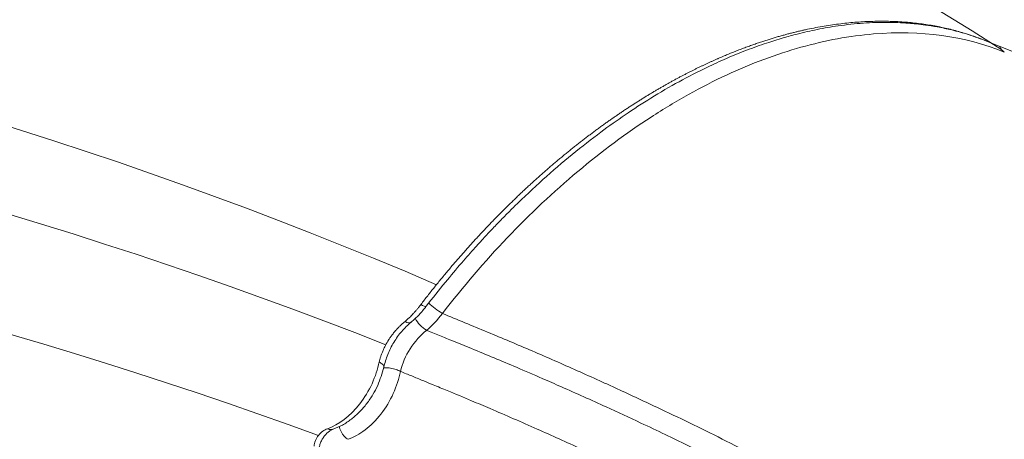
# Model space of a CAD drawing. Units: millimetres. Extents: x 53438 to 74438, y -5797 to 12765.
# Drawn here: x 65373 to 65577, y 2153 to 2240 of the extents above; entities that cross this region are included whole.
import ezdxf

# ---------------------------------------------------------------- set-up
doc = ezdxf.new("R2010")
doc.units = ezdxf.units.MM
doc.header["$LTSCALE"] = 30
doc.layers.add('InterSystem-dimension', color=7, linetype='Continuous', lineweight=5)
doc.layers.add('InterSystem-drawing', color=7, linetype='Continuous', lineweight=9)
doc.styles.add('arial', font='arial.ttf')
doc.dimstyles.new('IS_1-50(mm)', dxfattribs={"dimtxt": 100, "dimasz": 100, "dimexe": 10, "dimexo": 50, "dimgap": 10, "dimtad": 1, "dimdec": 0, "dimrnd": 10, "dimzin": 0, "dimtxsty": 'arial', "dimcen": 100, "dimclrd": 256, "dimclre": 256, "dimclrt": 256, "dimadec": 1, "dimazin": 0, "dimtfac": 1, "dimtdec": 0, "dimtmove": 0, "dimatfit": 3, "dimfxl": 1, "dimtolj": 1, "dimtzin": 0, "dimlwd": -1, "dimlwe": -1, "dimarcsym": 0})

# ---------------------------------------------------------------- blocks, each defined once
blk = doc.blocks.new('*D2')
at = {"layer": 'Defpoints', "color": 0, "transparency": 16777216}
for p in [(64011.53, 3724.45), (68777.62, 3724.45), (63330, -497.15)]:
    blk.add_point(p, dxfattribs=at)
at = {"layer": 'InterSystem-dimension', "transparency": 16777216}
for p, q in [((64061.53, 3724.45), (68787.62, 3724.45)), ((68777.62, -397.15), (68777.62, 3624.45)), ((63380, -497.15), (68787.62, -497.15))]:
    blk.add_line(p, q, dxfattribs=at)
for points in [[(68760.95, 3624.45), (68794.28, 3624.45), (68777.62, 3724.45)], [(68760.95, -397.15), (68794.28, -397.15), (68777.62, -497.15)]]:
    blk.add_solid(points, dxfattribs=at)
at = {"layer": 'InterSystem-dimension', "transparency": 16777216, "insert": (68716.56, 1613.65), "char_height": 100, "attachment_point": 5, "rotation": 90, "style": 'arial'}
blk.add_mtext('\\A1;4220', dxfattribs=at)
blk = doc.blocks.new('*D3')
at = {"layer": 'Defpoints', "color": 0, "transparency": 16777216}
for p in [(60210.76, 5897.7), (60210.76, 2294.69), (68268.9, 1534.69)]:
    blk.add_point(p, dxfattribs=at)
at = {"layer": 'InterSystem-dimension', "transparency": 16777216}
for p, q in [((60210.76, 2344.69), (60210.76, 5907.7)), ((68268.9, 1584.69), (68268.9, 5907.7)), ((68168.9, 5897.7), (60310.76, 5897.7))]:
    blk.add_line(p, q, dxfattribs=at)
for points in [[(60310.76, 5914.37), (60310.76, 5881.04), (60210.76, 5897.7)], [(68168.9, 5914.37), (68168.9, 5881.04), (68268.9, 5897.7)]]:
    blk.add_solid(points, dxfattribs=at)
at = {"layer": 'InterSystem-dimension', "transparency": 16777216, "insert": (64239.83, 5958.76), "char_height": 100, "attachment_point": 5, "style": 'arial'}
blk.add_mtext('\\A1;8060', dxfattribs=at)

msp = doc.modelspace()

# ---------------------------------------------------------------- linework, layer by layer
at = {"layer": 'InterSystem-drawing', "linetype": 'Continuous', "lineweight": 15}
for p, q in [((65573.04, 2235.68), (65596.1, 2226.41)), ((65573.47, 2235.51), (65573.04, 2235.68)), ((65573.55, 2235.48), (65573.47, 2235.51)), ((65455.93, 2180.85), (65456.31, 2180.65)), ((65456.31, 2180.65), (65456.62, 2180.51)), ((65456.62, 2180.51), (65456.86, 2180.44)), ((65456.86, 2180.44), (65457.01, 2180.44)), ((65457.01, 2180.44), (65457.06, 2180.47)), ((65452.66, 2177.31), (65453.03, 2177.14)), ((65453.03, 2177.14), (65453.36, 2177.06)), ((65453.36, 2177.06), (65453.65, 2177.06)), ((65453.65, 2177.06), (65453.87, 2177.16)), ((65453.87, 2177.16), (65453.9, 2177.18))]:
    msp.add_line(p, q, dxfattribs=at)
at = {"layer": 'InterSystem-drawing'}
for centre, radius, start, end in [((65106.07, 1500.37), 871.31, 57.32043, 87.81211), ((65092.8, 1331.35), 928.92, 66.77051, 94.6342), ((65095.01, 1277.54), 962.29, 68.43763, 94.62681), ((65098.28, 1237.45), 975.99, 69.83846, 94.85368), ((65108.93, 1306.99), 882.05, 69.30564, 96.13618), ((65126.39, 1456.76), 710.43, 66.765, 99.09167)]:
    msp.add_arc(centre, radius, start, end, dxfattribs=at)
at = {"layer": 'InterSystem-drawing', "linetype": 'Continuous', "lineweight": 15}
for centre, radius, start, end in [((65578.21, 2235.14), 2.19, 200.2255, 238.52), ((65468.29, 2192.28), 15.45, 226.0749, 239.2992), ((65460.36, 2180.89), 6.3, 207.3269, 239.0866)]:
    msp.add_arc(centre, radius, start, end, dxfattribs=at)
for points, knots in [([(65455.93, 2180.85), (65456.17, 2181.15), (65456.64, 2181.77), (65457.35, 2182.68), (65458.07, 2183.58), (65458.78, 2184.48), (65459.5, 2185.37), (65460.23, 2186.25), (65460.95, 2187.12), (65461.68, 2187.99), (65462.4, 2188.85), (65463.13, 2189.7), (65463.86, 2190.55), (65464.6, 2191.38), (65465.33, 2192.21), (65466.07, 2193.03), (65466.8, 2193.85), (65467.54, 2194.65), (65468.28, 2195.45), (65469.01, 2196.23), (65469.75, 2197.01), (65470.49, 2197.79), (65471.23, 2198.55), (65471.97, 2199.31), (65472.71, 2200.05), (65473.45, 2200.79), (65474.19, 2201.52), (65474.93, 2202.24), (65475.67, 2202.96), (65476.4, 2203.66), (65477.14, 2204.36), (65477.88, 2205.05), (65478.61, 2205.73), (65479.35, 2206.4), (65480.08, 2207.06), (65480.81, 2207.71), (65481.54, 2208.36), (65482.27, 2209), (65483, 2209.63), (65483.73, 2210.25), (65484.45, 2210.86), (65485.18, 2211.46), (65485.9, 2212.05), (65486.62, 2212.64), (65487.33, 2213.22), (65488.05, 2213.79), (65488.76, 2214.35), (65489.47, 2214.9), (65490.18, 2215.45), (65490.88, 2215.98), (65491.58, 2216.51), (65492.28, 2217.03), (65492.98, 2217.54), (65493.67, 2218.05), (65494.36, 2218.54), (65495.05, 2219.03), (65495.74, 2219.51), (65496.42, 2219.98), (65497.1, 2220.45), (65497.77, 2220.9), (65498.44, 2221.35), (65499.11, 2221.79), (65499.78, 2222.23), (65500.44, 2222.65), (65501.09, 2223.07), (65501.75, 2223.48), (65502.4, 2223.89), (65503.04, 2224.28), (65503.69, 2224.67), (65504.32, 2225.05), (65504.96, 2225.43), (65505.59, 2225.79), (65506.22, 2226.15), (65506.84, 2226.51), (65507.46, 2226.85), (65508.07, 2227.19), (65508.68, 2227.53), (65509.28, 2227.85), (65509.89, 2228.17), (65510.48, 2228.49), (65511.08, 2228.79), (65511.66, 2229.09), (65512.25, 2229.39), (65512.83, 2229.68), (65513.4, 2229.96), (65513.97, 2230.24), (65514.54, 2230.51), (65515.1, 2230.77), (65515.65, 2231.03), (65516.21, 2231.28), (65516.75, 2231.53), (65517.29, 2231.77), (65517.83, 2232.01), (65518.37, 2232.24), (65518.89, 2232.46), (65519.42, 2232.68), (65519.94, 2232.9), (65520.45, 2233.11), (65520.96, 2233.31), (65521.46, 2233.51), (65521.96, 2233.71), (65522.46, 2233.9), (65522.95, 2234.08), (65523.44, 2234.26), (65523.92, 2234.44), (65524.39, 2234.61), (65524.86, 2234.78), (65525.33, 2234.94), (65525.79, 2235.1), (65526.25, 2235.26), (65526.7, 2235.41), (65527.15, 2235.55), (65527.59, 2235.7), (65528.03, 2235.83), (65528.46, 2235.97), (65528.89, 2236.1), (65529.31, 2236.23), (65529.73, 2236.35), (65530.14, 2236.47), (65530.55, 2236.59), (65530.95, 2236.7), (65531.35, 2236.81), (65531.74, 2236.92), (65532.13, 2237.02), (65532.52, 2237.12), (65532.9, 2237.22), (65533.27, 2237.32), (65533.64, 2237.41), (65534.01, 2237.5), (65534.37, 2237.58), (65534.72, 2237.66), (65535.08, 2237.75), (65535.42, 2237.82), (65536.23, 2238), (65537.51, 2238.27), (65539.24, 2238.59), (65540.97, 2238.87), (65542.67, 2239.1), (65544.37, 2239.3), (65546.05, 2239.45), (65547.71, 2239.57), (65549.36, 2239.64), (65550.99, 2239.68), (65552.6, 2239.67), (65554.2, 2239.63), (65555.77, 2239.54), (65557.33, 2239.42), (65558.87, 2239.26), (65560.38, 2239.06), (65561.88, 2238.83), (65563.35, 2238.56), (65564.81, 2238.25), (65566.24, 2237.91), (65567.64, 2237.53), (65569.03, 2237.12), (65570.39, 2236.67), (65571.73, 2236.2), (65572.61, 2235.86), (65573.04, 2235.68)], [0, 0, 0, 0, 0.0068608, 0.0137069, 0.0205379, 0.0273532, 0.0341525, 0.0409353, 0.0477012, 0.0544498, 0.0611806, 0.0678933, 0.0745874, 0.0812625, 0.0879182, 0.0945542, 0.1011699, 0.1077651, 0.1143393, 0.1208921, 0.1274232, 0.1339322, 0.1404187, 0.1468824, 0.1533229, 0.1597398, 0.1661327, 0.1725015, 0.1788456, 0.1851648, 0.1914587, 0.1977271, 0.2039695, 0.2101856, 0.2163753, 0.2225381, 0.2286737, 0.2347819, 0.2408624, 0.2469149, 0.252939, 0.2589346, 0.2649014, 0.270839, 0.2767473, 0.282626, 0.2884748, 0.2942935, 0.3000819, 0.3058397, 0.3115668, 0.3172628, 0.3229275, 0.3285609, 0.3341626, 0.3397324, 0.3452702, 0.3507757, 0.3562489, 0.3616894, 0.3670972, 0.372472, 0.3778138, 0.3831222, 0.3883972, 0.3936387, 0.3988464, 0.4040203, 0.4091601, 0.4142658, 0.4193373, 0.4243744, 0.4293769, 0.4343449, 0.4392781, 0.4441765, 0.4490399, 0.4538683, 0.4586616, 0.4634196, 0.4681423, 0.4728297, 0.4774815, 0.4820979, 0.4866786, 0.4912236, 0.4957328, 0.5002063, 0.5046439, 0.5090455, 0.5134112, 0.5177409, 0.5220345, 0.526292, 0.5305133, 0.5346985, 0.5388474, 0.5429601, 0.5470366, 0.5510767, 0.5550805, 0.559048, 0.5629791, 0.5668738, 0.5707322, 0.5745542, 0.5783398, 0.5820889, 0.5858017, 0.589478, 0.593118, 0.5967215, 0.6002886, 0.6038194, 0.6073137, 0.6107717, 0.6141933, 0.6175785, 0.6209274, 0.62424, 0.6275163, 0.6307563, 0.63396, 0.6371275, 0.6402588, 0.6433538, 0.6464127, 0.6494354, 0.652422, 0.6553725, 0.658287, 0.6611654, 0.6640078, 0.6668142, 0.6811769, 0.6955135, 0.7098217, 0.7240992, 0.7383436, 0.7525529, 0.7667248, 0.7808571, 0.7949478, 0.8089947, 0.8229959, 0.8369493, 0.8508529, 0.8647049, 0.8785034, 0.8922466, 0.9059328, 0.9195601, 0.933127, 0.9466318, 0.960073, 0.9734491, 0.9867585, 1, 1, 1, 1]), ([(65457.06, 2180.47), (65458.37, 2182.15), (65460.78, 2185.22), (65464.19, 2189.27), (65466.99, 2192.45), (65469.3, 2194.98), (65471.35, 2197.15), (65473.36, 2199.22), (65476.64, 2202.5), (65481.3, 2206.87), (65487.28, 2212.01), (65492.99, 2216.46), (65498.44, 2220.35), (65503.85, 2223.86), (65509.53, 2227.17), (65514.77, 2229.87), (65519.44, 2232), (65523.57, 2233.68), (65527.49, 2235.09), (65531, 2236.19), (65534.51, 2237.15), (65538.31, 2238.01), (65542.9, 2238.81), (65547.77, 2239.33), (65552.64, 2239.49), (65556.26, 2239.34), (65558.89, 2239.11), (65560.88, 2238.87), (65563.35, 2238.47), (65566.35, 2237.84), (65569.84, 2236.89), (65572.25, 2235.98), (65573.55, 2235.48)], [0, 0, 0, 0, 0.037601, 0.0690106, 0.0943532, 0.1137379, 0.130972, 0.1485132, 0.1663701, 0.2162158, 0.2670584, 0.3157956, 0.3563417, 0.3994699, 0.4462414, 0.4925857, 0.5251867, 0.5584548, 0.592314, 0.6203159, 0.6443396, 0.6786915, 0.7154905, 0.7605325, 0.8036404, 0.8432029, 0.8575457, 0.8750833, 0.8980754, 0.9265338, 0.9604831, 1, 1, 1, 1]), ([(65460.4, 2178.99), (65464.69, 2184.54), (65469.18, 2189.77), (65478.58, 2199.63), (65483.52, 2204.28), (65493.53, 2212.67), (65498.6, 2216.44), (65506.32, 2221.45), (65508.92, 2223.01), (65514.14, 2225.92), (65516.77, 2227.27), (65524.6, 2230.91), (65529.76, 2232.83), (65537.39, 2234.97), (65539.92, 2235.56), (65544.94, 2236.49), (65547.45, 2236.82), (65559.75, 2237.84), (65568.81, 2236.6), (65577.07, 2233.28)], [0, 0, 0, 0, 0.125, 0.125, 0.25, 0.25, 0.375, 0.375, 0.4375, 0.4375, 0.5, 0.5, 0.625, 0.625, 0.6875, 0.6875, 0.75, 0.75, 1, 1, 1, 1]), ([(65452.66, 2177.31), (65452.74, 2177.38), (65452.92, 2177.53), (65453.19, 2177.78), (65453.47, 2178.04), (65453.76, 2178.32), (65454.06, 2178.63), (65454.4, 2178.99), (65454.77, 2179.41), (65455.17, 2179.87), (65455.56, 2180.35), (65455.81, 2180.68), (65455.93, 2180.85)], [0, 0, 0, 0, 0.073207, 0.150621, 0.232198, 0.317886, 0.407619, 0.501321, 0.627194, 0.752333, 0.876634, 1, 1, 1, 1]), ([(65453.9, 2177.18), (65454.46, 2177.67), (65455.58, 2178.65), (65456.57, 2179.87), (65457.06, 2180.47)], [0, 0, 0, 0, 0.502674, 1, 1, 1, 1]), ([(65447.29, 2168.92), (65447.31, 2169.01), (65447.35, 2169.19), (65447.43, 2169.47), (65447.52, 2169.76), (65447.61, 2170.05), (65447.71, 2170.35), (65447.82, 2170.66), (65447.95, 2170.97), (65448.19, 2171.54), (65448.61, 2172.41), (65449.14, 2173.33), (65449.63, 2174.08), (65450.05, 2174.65), (65450.47, 2175.17), (65450.91, 2175.68), (65451.33, 2176.13), (65451.8, 2176.59), (65452.24, 2176.98), (65452.52, 2177.2), (65452.65, 2177.31)], [0, 0, 0, 0, 0.0291717, 0.0589753, 0.0894083, 0.1204667, 0.152145, 0.184436, 0.2173308, 0.2508186, 0.366137, 0.4996836, 0.5548335, 0.6241511, 0.705132, 0.7488241, 0.8211938, 0.8871255, 0.9466876, 1, 1, 1, 1]), ([(65448.24, 2167.82), (65448.48, 2168.7), (65448.96, 2170.46), (65450.28, 2173.02), (65451.93, 2175.37), (65453.24, 2176.57), (65453.9, 2177.18)], [0, 0, 0, 0, 0.251513, 0.500722, 0.749345, 1, 1, 1, 1]), ([(65762.84, 1996.73), (65762.31, 1997.05), (65761.12, 1997.74), (65759.13, 1998.91), (65756.93, 2000.21), (65754.16, 2001.85), (65750.15, 2004.25), (65745, 2007.35), (65736.81, 2012.33), (65727.23, 2018.27), (65711.99, 2027.92), (65698.05, 2037.02), (65683.37, 2046.9), (65669.4, 2056.5), (65643.84, 2074.38), (65619.94, 2091.31), (65599.57, 2105.15), (65590.47, 2111.21), (65581.35, 2117.13), (65574.01, 2121.78), (65567.89, 2125.56), (65561.75, 2129.28), (65553.76, 2133.99), (65544.47, 2139.25), (65533.29, 2145.35), (65520.67, 2151.89), (65508.19, 2158), (65499.92, 2161.87), (65495.4, 2163.94), (65492.29, 2165.36), (65486.84, 2167.81), (65480.63, 2170.54), (65474.42, 2173.18), (65469.75, 2175.13), (65465.08, 2177.07), (65461.96, 2178.35), (65460.4, 2178.99)], [0, 0, 0, 0, 0.0047825, 0.0107686, 0.0179572, 0.0246676, 0.0358927, 0.054414, 0.0717042, 0.1110622, 0.1431264, 0.2143522, 0.2438065, 0.2854747, 0.3515682, 0.4988468, 0.5300097, 0.5612076, 0.5924454, 0.6237285, 0.6365055, 0.6550431, 0.6863971, 0.7177739, 0.7491563, 0.7993443, 0.8448179, 0.8745776, 0.8824145, 0.8902477, 0.905919, 0.9372685, 0.9529485, 0.9686311, 0.9843219, 1, 1, 1, 1]), ([(65451.69, 2166.96), (65452.05, 2168.54), (65452.76, 2170.19), (65454.65, 2173.15), (65455.85, 2174.48), (65457.13, 2175.48)], [0, 0, 0, 0, 0.5, 0.5, 1, 1, 1, 1]), ([(65457.13, 2175.48), (65457.45, 2175.35), (65458.69, 2174.85), (65460.44, 2174.14), (65463.23, 2173), (65466.66, 2171.6), (65471.14, 2169.76), (65476.02, 2167.71), (65480.68, 2165.7), (65485.34, 2163.66), (65489.77, 2161.69), (65495.28, 2159.19), (65500.91, 2156.59), (65508.04, 2153.2), (65518.1, 2148.27), (65530.04, 2142.11), (65542.43, 2135.35), (65551.25, 2130.31), (65558.28, 2126.16), (65565.3, 2121.93), (65575.75, 2115.41), (65589.68, 2106.34), (65604.04, 2096.61), (65617.3, 2087.39), (65629.53, 2078.77), (65643.21, 2069.07), (65659.88, 2057.23), (65674.23, 2047.17), (65685.35, 2039.54), (65691.79, 2035.17), (65699.75, 2029.84), (65708.88, 2023.84), (65716.59, 2018.86), (65723.27, 2014.6), (65728.83, 2011.09), (65734.49, 2007.57), (65740.6, 2003.8), (65746.54, 2000.17), (65752.73, 1996.45), (65756.88, 1993.98), (65758.96, 1992.74), (65759.66, 1992.33)], [0, 0, 0, 0, 0.003199, 0.012505, 0.017485, 0.031263, 0.046894, 0.062524, 0.080503, 0.093788, 0.109401, 0.125054, 0.149108, 0.165889, 0.196516, 0.250113, 0.285838, 0.321549, 0.339411, 0.357258, 0.392977, 0.446289, 0.500169, 0.54063, 0.582304, 0.625199, 0.679525, 0.750103, 0.767235, 0.788038, 0.81252, 0.843731, 0.874971, 0.885154, 0.906212, 0.926728, 0.937463, 0.962425, 0.981178, 0.993708, 1, 1, 1, 1]), ([(65447.29, 2168.92), (65446.68, 2165.92), (65445.26, 2162.78), (65441.25, 2157.65), (65438.84, 2155.87), (65436.55, 2155.05)], [0, 0, 0, 0, 0.5, 0.5, 1, 1, 1, 1]), ([(65447.29, 2168.92), (65447.54, 2168.76), (65447.94, 2168.51), (65448.19, 2168.18), (65448.27, 2167.97), (65448.23, 2167.86), (65448.22, 2167.82)], [0, 0, 0, 0, 0.42652, 0.657548, 0.893924, 1, 1, 1, 1]), ([(65437.7, 2154.94), (65438.35, 2155.2), (65439.65, 2155.73), (65441.52, 2156.99), (65443.23, 2158.5), (65444.74, 2160.23), (65445.99, 2162.1), (65447.33, 2164.62), (65447.88, 2166.56), (65448.24, 2167.82)], [0, 0, 0, 0, 0.139965, 0.275413, 0.406728, 0.534787, 0.657846, 0.775984, 1, 1, 1, 1]), ([(65440.84, 2152.85), (65442.01, 2153.26), (65443.2, 2153.91), (65445.52, 2155.68), (65446.65, 2156.81), (65448.66, 2159.4), (65449.53, 2160.85), (65450.91, 2163.89), (65451.4, 2165.45), (65451.69, 2166.96)], [0, 0, 0, 0, 0.25, 0.25, 0.5, 0.5, 0.75, 0.75, 1, 1, 1, 1]), ([(65448.2, 2167.7), (65448.31, 2167.71), (65448.73, 2167.75), (65449.66, 2167.64), (65450.79, 2167.37), (65451.4, 2167.09), (65451.69, 2166.96)], [0, 0, 0, 0, 0.109841, 0.413662, 0.717484, 1, 1, 1, 1]), ([(65451.69, 2166.96), (65452.47, 2166.64), (65454.03, 2166), (65456.3, 2165.08), (65458.76, 2164.06), (65462.13, 2162.68), (65466.08, 2161.03), (65472.28, 2158.41), (65478.34, 2155.76), (65484.66, 2152.93), (65490.82, 2150.12), (65498.39, 2146.58), (65507.53, 2142.14), (65516.87, 2137.43), (65526.4, 2132.42), (65535.79, 2127.31), (65544.84, 2122.19), (65552.48, 2117.7), (65558.78, 2113.9), (65568.2, 2108.08), (65581.95, 2099.26), (65596.51, 2089.48), (65607.49, 2081.94), (65614.19, 2077.29), (65621.56, 2072.15), (65630.82, 2065.65), (65644.15, 2056.27), (65658.86, 2045.94), (65672.11, 2036.77), (65683.16, 2029.25), (65693.83, 2022.11), (65701.94, 2016.81), (65706.61, 2013.8), (65707.49, 2013.23), (65708.62, 2012.5), (65709.98, 2011.63), (65711.58, 2010.6), (65713.42, 2009.43), (65715.5, 2008.11), (65717.83, 2006.64), (65720.4, 2005.02), (65723.22, 2003.25), (65726.28, 2001.34), (65729.6, 1999.29), (65733.16, 1997.09), (65736.99, 1994.75), (65741.07, 1992.28), (65745.4, 1989.66), (65750, 1986.91), (65753.17, 1985.04), (65754.79, 1984.08)], [0, 0, 0, 0, 0.0078691, 0.0157246, 0.0228108, 0.0327153, 0.0496328, 0.0626306, 0.0954174, 0.1108673, 0.1262823, 0.1574968, 0.1868793, 0.2182002, 0.2513439, 0.2829033, 0.3128663, 0.3427926, 0.3603243, 0.3769215, 0.4388299, 0.5008315, 0.525876, 0.5509335, 0.5691529, 0.6007688, 0.6448544, 0.7033574, 0.7473597, 0.7750304, 0.8106929, 0.8499083, 0.8519483, 0.854729, 0.8582505, 0.8625128, 0.867516, 0.8732602, 0.8797456, 0.8869724, 0.8949406, 0.9036504, 0.9131017, 0.9232943, 0.9342282, 0.945903, 0.9583182, 0.9714734, 0.9853676, 1, 1, 1, 1]), ([(65436.55, 2155.05), (65435.9, 2154.86), (65435.21, 2154.33), (65434.17, 2152.99), (65433.83, 2152.17), (65433.79, 2151.46)], [0, 0, 0, 0, 0.5, 0.5, 1, 1, 1, 1]), ([(65434.72, 2150.29), (65434.74, 2150.53), (65434.77, 2151.02), (65434.98, 2151.78), (65435.27, 2152.51), (65435.66, 2153.2), (65436.12, 2153.81), (65436.63, 2154.31), (65437.17, 2154.71), (65437.52, 2154.86), (65437.7, 2154.94)], [0, 0, 0, 0, 0.128838, 0.256664, 0.383099, 0.508085, 0.632307, 0.755898, 0.878453, 1, 1, 1, 1]), ([(65437.68, 2154.99), (65437.55, 2154.94), (65437.21, 2154.79), (65436.8, 2154.95), (65436.55, 2155.05)], [0, 0, 0, 0, 0.368398, 1, 1, 1, 1]), ([(65439.02, 2155.53), (65439.06, 2155.37), (65439.14, 2155), (65439.37, 2154.44), (65439.69, 2153.89), (65440.16, 2153.28), (65440.57, 2153.02), (65440.84, 2152.85)], [0, 0, 0, 0, 0.140264, 0.320111, 0.499959, 0.675708, 1, 1, 1, 1])]:
    msp.add_open_spline(points, degree=3, knots=knots, dxfattribs=at)
msp.add_open_spline([(65457.13, 2175.48), (65458.3, 2176.47), (65459.4, 2177.65), (65460.4, 2178.99)], degree=3, dxfattribs=at)

# ---------------------------------------------------------------- dimensions: what is measured, and where the dimension line sits
at = {"layer": 'InterSystem-dimension'}
dim = msp.add_linear_dim(base=(60210.76, 5897.7), p1=(68268.9, 1534.69), p2=(60210.76, 2294.69), dimstyle='IS_1-50(mm)', dxfattribs=at)
dim.commit()
dim.dimension.update_dxf_attribs({"geometry": '*D3', "text_midpoint": (64239.83, 5897.7), "dimtype": 160})
dim = msp.add_linear_dim(base=(68777.62, 3724.45), p1=(63330, -497.15), p2=(64011.53, 3724.45), angle=90, dimstyle='IS_1-50(mm)', dxfattribs=at)
dim.commit()
dim.dimension.update_dxf_attribs({"geometry": '*D2', "text_midpoint": (68777.62, 1613.65), "dimtype": 160})

doc.saveas('drawing.dxf')
